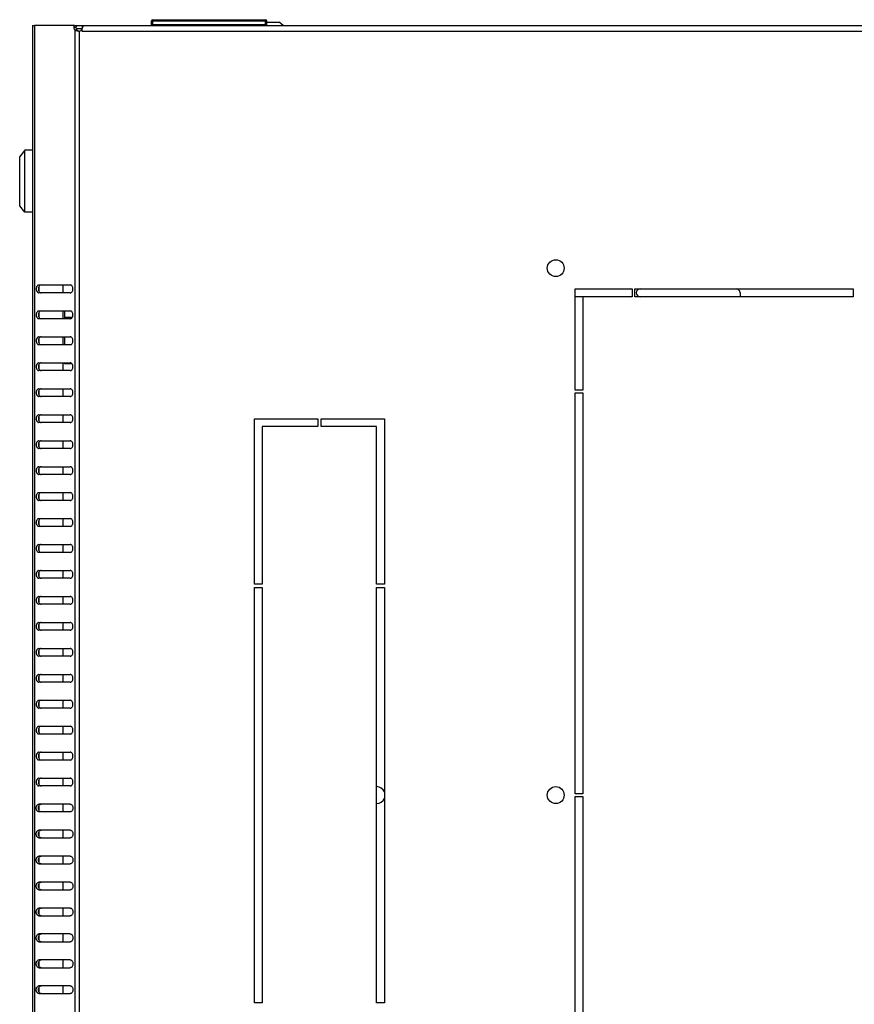
# Model space of a CAD drawing. Units: millimetres. Extents: x -471 to 535, y 56 to 437.
# Drawn here: x -349 to -317, y 78 to 116 of the extents above; entities that cross this region are included whole.
import ezdxf

# ---------------------------------------------------------------- set-up
doc = ezdxf.new("R2010")
doc.units = ezdxf.units.MM
doc.header["$LTSCALE"] = 32.67
doc.layers.get('0').update_dxf_attribs({"linetype": 'CONTINUOUS'})
doc.layers.add('02___PRT_ALL_AXES', color=7, linetype='CONTINUOUS')

msp = doc.modelspace()

# ---------------------------------------------------------------- linework, layer by layer
at = {"color": 3, "linetype": 'CONTINUOUS'}
for p, q in [((-348.19143, 116.1895), (-348.19143, 56.8895)), ((-348.19143, 116.1895), (-348.12114, 116.1895)), ((-346.28148, 116.1895), (-290.10139, 116.1895)), ((-346.2793, 115.9495), (-346.2793, 116.08533)), ((-347.94436, 106.1895), (-346.74228, 106.1895)), ((-346.74228, 105.8895), (-347.94436, 105.8895)), ((-347.94436, 105.1895), (-346.74228, 105.1895)), ((-346.74228, 104.8895), (-347.94436, 104.8895)), ((-347.94436, 104.1895), (-346.74228, 104.1895)), ((-346.74228, 103.8895), (-347.94436, 103.8895)), ((-347.94436, 103.1895), (-346.74228, 103.1895)), ((-346.74228, 102.8895), (-347.94436, 102.8895)), ((-347.94436, 102.1895), (-346.74228, 102.1895)), ((-346.74228, 101.8895), (-347.94436, 101.8895)), ((-347.94436, 101.1895), (-346.74228, 101.1895)), ((-346.74228, 100.8895), (-347.94436, 100.8895)), ((-347.94436, 100.1895), (-346.74228, 100.1895)), ((-346.74228, 99.8895), (-347.94436, 99.8895)), ((-347.94436, 99.1895), (-346.74228, 99.1895)), ((-346.74228, 98.8895), (-347.94436, 98.8895)), ((-347.94436, 98.1895), (-346.74228, 98.1895)), ((-346.74228, 97.8895), (-347.94436, 97.8895)), ((-347.94436, 97.1895), (-346.74228, 97.1895)), ((-346.74228, 96.8895), (-347.94436, 96.8895)), ((-347.94436, 96.1895), (-346.74228, 96.1895)), ((-346.74228, 95.8895), (-347.94436, 95.8895)), ((-347.94436, 95.1895), (-346.74228, 95.1895)), ((-346.74228, 94.8895), (-347.94436, 94.8895)), ((-347.94436, 94.1895), (-346.74228, 94.1895)), ((-346.74228, 93.8895), (-347.94436, 93.8895)), ((-347.94436, 93.1895), (-346.74228, 93.1895)), ((-346.74228, 92.8895), (-347.94436, 92.8895)), ((-347.94436, 92.1895), (-346.74228, 92.1895)), ((-346.74228, 91.8895), (-347.94436, 91.8895)), ((-347.94436, 91.1895), (-346.74228, 91.1895)), ((-346.74228, 90.8895), (-347.94436, 90.8895)), ((-347.94436, 90.1895), (-346.74228, 90.1895)), ((-346.74228, 89.8895), (-347.94436, 89.8895)), ((-347.94436, 89.1895), (-346.74228, 89.1895)), ((-346.74228, 88.8895), (-347.94436, 88.8895)), ((-347.94436, 88.1895), (-346.74228, 88.1895)), ((-346.74228, 87.8895), (-347.94436, 87.8895)), ((-347.94436, 87.1895), (-346.74228, 87.1895)), ((-346.74228, 86.8895), (-347.94436, 86.8895)), ((-346.74228, 86.1895), (-347.94436, 86.1895)), ((-346.74228, 85.8895), (-347.94436, 85.8895)), ((-346.74228, 85.1895), (-347.94436, 85.1895)), ((-347.94436, 84.8895), (-346.74228, 84.8895)), ((-346.74228, 84.1895), (-347.94436, 84.1895)), ((-347.94436, 83.8895), (-346.74228, 83.8895)), ((-346.74228, 83.1895), (-347.94436, 83.1895)), ((-347.94436, 82.8895), (-346.74228, 82.8895)), ((-346.74228, 82.1895), (-347.94436, 82.1895)), ((-347.94436, 81.8895), (-346.74228, 81.8895)), ((-346.74228, 81.1895), (-347.94436, 81.1895)), ((-347.94436, 80.8895), (-346.74228, 80.8895)), ((-346.74228, 80.1895), (-347.94436, 80.1895)), ((-347.94436, 79.8895), (-346.74228, 79.8895)), ((-346.74228, 79.1895), (-347.94436, 79.1895)), ((-347.94436, 78.8895), (-346.74228, 78.8895))]:
    msp.add_line(p, q, dxfattribs=at)
at = {"color": 9, "linetype": 'CONTINUOUS'}
for p, q in [((-348.12114, 116.1895), (-348.12114, 56.8895)), ((-343.60643, 116.3595), (-339.16643, 116.3595)), ((-343.55643, 116.2095), (-343.55643, 116.4095)), ((-339.21643, 116.2095), (-339.21643, 116.4095)), ((-346.56173, 116.01435), (-346.56173, 57.06466)), ((-346.39202, 115.9705), (-346.39202, 57.10851)), ((-290.10356, 115.9495), (-346.2793, 115.9495)), ((-347.95143, 106.11337), (-347.95143, 105.96564)), ((-347.95143, 105.11337), (-347.95143, 104.96564)), ((-346.96643, 104.95101), (-346.65703, 104.95101)), ((-347.95143, 104.11337), (-347.95143, 103.96564)), ((-347.95143, 103.11337), (-347.95143, 102.96564)), ((-346.67302, 103.15252), (-346.96643, 103.15252)), ((-347.95143, 102.11337), (-347.95143, 101.96564)), ((-347.95143, 101.11337), (-347.95143, 100.96564)), ((-347.95143, 100.11337), (-347.95143, 99.96564)), ((-347.95143, 99.11337), (-347.95143, 98.96564)), ((-347.95143, 98.11337), (-347.95143, 97.96564)), ((-347.95143, 97.11337), (-347.95143, 96.96564)), ((-347.95143, 96.11337), (-347.95143, 95.96564)), ((-347.95143, 95.11337), (-347.95143, 94.96564)), ((-347.95143, 94.11337), (-347.95143, 93.96564)), ((-347.95143, 93.11337), (-347.95143, 92.96564)), ((-347.95143, 92.11337), (-347.95143, 91.96564)), ((-347.95143, 91.11337), (-347.95143, 90.96564)), ((-347.95143, 90.11337), (-347.95143, 89.96564)), ((-347.95143, 89.11337), (-347.95143, 88.96564)), ((-347.95143, 88.11337), (-347.95143, 87.96564)), ((-347.95143, 87.11337), (-347.95143, 86.96564)), ((-347.95143, 86.11337), (-347.95143, 85.96564)), ((-347.95143, 85.11337), (-347.95143, 84.96564)), ((-347.95143, 84.11337), (-347.95143, 83.96564)), ((-347.95143, 83.11337), (-347.95143, 82.96564)), ((-347.95143, 82.11337), (-347.95143, 81.96564)), ((-347.95143, 81.11337), (-347.95143, 80.96564)), ((-347.95143, 80.11337), (-347.95143, 79.96564)), ((-347.95143, 79.11337), (-347.95143, 78.96564))]:
    msp.add_line(p, q, dxfattribs=at)
at = {"color": 7, "linetype": 'CONTINUOUS'}
for p, q in [((-346.28148, 116.1895), (-346.28148, 116.0695)), ((-346.2793, 116.0695), (-346.28148, 116.0695)), ((-343.60643, 116.2095), (-343.60643, 116.3595)), ((-339.16643, 116.2095), (-343.60643, 116.2095)), ((-343.55643, 116.4095), (-339.21643, 116.4095)), ((-343.16643, 116.2095), (-343.16643, 116.1895)), ((-339.46643, 116.1895), (-339.46643, 116.2095)), ((-339.16643, 116.2095), (-339.16643, 116.3595)), ((-339.16643, 116.3145), (-338.69143, 116.3145)), ((-338.53518, 116.1895), (-338.69143, 116.3145)), ((-346.56173, 116.01435), (-346.47687, 116.01435)), ((-348.48643, 111.3895), (-348.68643, 111.1395)), ((-348.68643, 109.2395), (-348.68643, 111.1395)), ((-348.48643, 108.9895), (-348.48643, 111.3895)), ((-348.19143, 111.3895), (-348.48643, 111.3895)), ((-348.48643, 108.9895), (-348.68643, 109.2395)), ((-348.19143, 108.9895), (-348.48643, 108.9895)), ((-347.02143, 106.1895), (-347.02143, 105.8895)), ((-347.02143, 105.1895), (-347.02143, 104.8895)), ((-346.96643, 105.1895), (-346.96643, 104.8895)), ((-347.02143, 104.1895), (-347.02143, 103.8895)), ((-346.96643, 104.1895), (-346.96643, 103.8895)), ((-347.02143, 103.1895), (-347.02143, 102.8895)), ((-346.96643, 103.1895), (-346.96643, 103.15252)), ((-347.02143, 102.1895), (-347.02143, 101.8895)), ((-347.02143, 101.1895), (-347.02143, 100.8895)), ((-347.02143, 100.1895), (-347.02143, 99.8895)), ((-347.02143, 99.1895), (-347.02143, 98.8895)), ((-347.02143, 98.1895), (-347.02143, 97.8895)), ((-347.02143, 97.1895), (-347.02143, 96.8895)), ((-347.02143, 96.1895), (-347.02143, 95.8895)), ((-347.02143, 95.1895), (-347.02143, 94.8895)), ((-347.02143, 94.1895), (-347.02143, 93.8895)), ((-347.02143, 93.1895), (-347.02143, 92.8895)), ((-347.02143, 92.1895), (-347.02143, 91.8895)), ((-347.02143, 91.1895), (-347.02143, 90.8895)), ((-347.02143, 90.1895), (-347.02143, 89.8895)), ((-347.02143, 89.1895), (-347.02143, 88.8895)), ((-347.02143, 88.1895), (-347.02143, 87.8895)), ((-347.02143, 87.1895), (-347.02143, 86.8895)), ((-347.02143, 86.1895), (-347.02143, 85.8895)), ((-347.02143, 85.1895), (-347.02143, 84.8895)), ((-347.02143, 84.1895), (-347.02143, 83.8895)), ((-347.02143, 83.1895), (-347.02143, 82.8895)), ((-347.02143, 82.1895), (-347.02143, 81.8895)), ((-347.02143, 81.1895), (-347.02143, 80.8895)), ((-347.02143, 80.1895), (-347.02143, 79.8895)), ((-347.02143, 79.1895), (-347.02143, 78.8895))]:
    msp.add_line(p, q, dxfattribs=at)
for centre, radius, start, end in [((-346.28144, 115.99869), 0.07081, 88.148047, 90.030922), ((-343.55643, 116.3595), 0.05, 90, 180), ((-339.21643, 116.3595), 0.05, 0, 90)]:
    msp.add_arc(centre, radius, start, end, dxfattribs=at)
at = {"color": 3, "linetype": 'CONTINUOUS'}
for centre, radius, start, end in [((-346.41819, 116.31292), 0.34341, 270.038381, 271.524662), ((-346.41816, 116.31269), 0.34318, 271.521688, 274.368453)]:
    msp.add_arc(centre, radius, start, end, dxfattribs=at)
for points, knots in [([(-346.28148, 116.1895), (-346.27541, 116.1895), (-346.26029, 116.18383), (-346.2593, 116.16807), (-346.2593, 116.16056)], [0, 0, 0, 0, 0.446955, 1, 1, 1, 1]), ([(-346.2593, 116.16056), (-346.2593, 116.15545), (-346.2618, 116.12943), (-346.27054, 116.10435), (-346.2793, 116.08533)], [0, 0, 0, 0, 0.19610228, 1, 1, 1, 1]), ([(-346.41795, 115.96951), (-346.4319, 115.9695), (-346.48213, 115.97241), (-346.53502, 115.98903), (-346.56173, 116.01435)], [0, 0, 0, 0, 0.27478861, 1, 1, 1, 1]), ([(-347.94436, 106.1895), (-347.95842, 106.1895), (-347.98861, 106.18037), (-348.02318, 106.14543), (-348.04538, 106.09629), (-348.05305, 106.0395), (-348.04538, 105.98271), (-348.02318, 105.93358), (-347.98861, 105.89863), (-347.95842, 105.8895), (-347.94436, 105.8895)], [0, 0, 0, 0, 0.10473296, 0.2223279, 0.35601502, 0.5, 0.64398498, 0.7776721, 0.89526704, 1, 1, 1, 1]), ([(-346.74228, 105.8895), (-346.72822, 105.8895), (-346.69804, 105.89863), (-346.66346, 105.93358), (-346.64127, 105.98271), (-346.63359, 106.0395), (-346.64127, 106.09629), (-346.66346, 106.14543), (-346.69804, 106.18037), (-346.72822, 106.1895), (-346.74228, 106.1895)], [0, 0, 0, 0, 0.10473296, 0.2223279, 0.35601502, 0.5, 0.64398498, 0.7776721, 0.89526704, 1, 1, 1, 1]), ([(-347.94436, 105.1895), (-347.95842, 105.1895), (-347.98861, 105.18037), (-348.02318, 105.14543), (-348.04538, 105.09629), (-348.05305, 105.0395), (-348.04538, 104.98271), (-348.02318, 104.93358), (-347.98861, 104.89863), (-347.95842, 104.8895), (-347.94436, 104.8895)], [0, 0, 0, 0, 0.10473296, 0.2223279, 0.35601502, 0.5, 0.64398498, 0.7776721, 0.89526704, 1, 1, 1, 1]), ([(-346.74228, 104.8895), (-346.72822, 104.8895), (-346.69804, 104.89863), (-346.66346, 104.93358), (-346.64127, 104.98271), (-346.63359, 105.0395), (-346.64127, 105.09629), (-346.66346, 105.14543), (-346.69804, 105.18037), (-346.72822, 105.1895), (-346.74228, 105.1895)], [0, 0, 0, 0, 0.10473296, 0.2223279, 0.35601502, 0.5, 0.64398498, 0.7776721, 0.89526704, 1, 1, 1, 1]), ([(-347.94436, 104.1895), (-347.95842, 104.1895), (-347.98861, 104.18037), (-348.02318, 104.14543), (-348.04538, 104.09629), (-348.05305, 104.0395), (-348.04538, 103.98271), (-348.02318, 103.93358), (-347.98861, 103.89863), (-347.95842, 103.8895), (-347.94436, 103.8895)], [0, 0, 0, 0, 0.10473296, 0.2223279, 0.35601502, 0.5, 0.64398498, 0.7776721, 0.89526704, 1, 1, 1, 1]), ([(-346.74228, 103.8895), (-346.72822, 103.8895), (-346.69804, 103.89863), (-346.66346, 103.93358), (-346.64127, 103.98271), (-346.63359, 104.0395), (-346.64127, 104.09629), (-346.66346, 104.14543), (-346.69804, 104.18037), (-346.72822, 104.1895), (-346.74228, 104.1895)], [0, 0, 0, 0, 0.10473296, 0.2223279, 0.35601502, 0.5, 0.64398498, 0.7776721, 0.89526704, 1, 1, 1, 1]), ([(-347.94436, 103.1895), (-347.95842, 103.1895), (-347.98861, 103.18037), (-348.02318, 103.14543), (-348.04538, 103.09629), (-348.05305, 103.0395), (-348.04538, 102.98271), (-348.02318, 102.93358), (-347.98861, 102.89863), (-347.95842, 102.8895), (-347.94436, 102.8895)], [0, 0, 0, 0, 0.10473296, 0.2223279, 0.35601502, 0.5, 0.64398498, 0.7776721, 0.89526704, 1, 1, 1, 1]), ([(-346.74228, 102.8895), (-346.72822, 102.8895), (-346.69804, 102.89863), (-346.66346, 102.93358), (-346.64127, 102.98271), (-346.63359, 103.0395), (-346.64127, 103.09629), (-346.66346, 103.14543), (-346.69804, 103.18037), (-346.72822, 103.1895), (-346.74228, 103.1895)], [0, 0, 0, 0, 0.10473296, 0.2223279, 0.35601502, 0.5, 0.64398498, 0.7776721, 0.89526704, 1, 1, 1, 1]), ([(-347.94436, 102.1895), (-347.95842, 102.1895), (-347.98861, 102.18037), (-348.02318, 102.14543), (-348.04538, 102.09629), (-348.05305, 102.0395), (-348.04538, 101.98271), (-348.02318, 101.93358), (-347.98861, 101.89863), (-347.95842, 101.8895), (-347.94436, 101.8895)], [0, 0, 0, 0, 0.10473296, 0.2223279, 0.35601502, 0.5, 0.64398498, 0.7776721, 0.89526704, 1, 1, 1, 1]), ([(-346.74228, 101.8895), (-346.72822, 101.8895), (-346.69804, 101.89863), (-346.66346, 101.93358), (-346.64127, 101.98271), (-346.63359, 102.0395), (-346.64127, 102.09629), (-346.66346, 102.14543), (-346.69804, 102.18037), (-346.72822, 102.1895), (-346.74228, 102.1895)], [0, 0, 0, 0, 0.10473296, 0.2223279, 0.35601502, 0.5, 0.64398498, 0.7776721, 0.89526704, 1, 1, 1, 1]), ([(-347.94436, 101.1895), (-347.95842, 101.1895), (-347.98861, 101.18037), (-348.02318, 101.14543), (-348.04538, 101.09629), (-348.05305, 101.0395), (-348.04538, 100.98271), (-348.02318, 100.93358), (-347.98861, 100.89863), (-347.95842, 100.8895), (-347.94436, 100.8895)], [0, 0, 0, 0, 0.10473296, 0.2223279, 0.35601502, 0.5, 0.64398498, 0.7776721, 0.89526704, 1, 1, 1, 1]), ([(-346.74228, 100.8895), (-346.72822, 100.8895), (-346.69804, 100.89863), (-346.66346, 100.93358), (-346.64127, 100.98271), (-346.63359, 101.0395), (-346.64127, 101.09629), (-346.66346, 101.14543), (-346.69804, 101.18037), (-346.72822, 101.1895), (-346.74228, 101.1895)], [0, 0, 0, 0, 0.10473296, 0.2223279, 0.35601502, 0.5, 0.64398498, 0.7776721, 0.89526704, 1, 1, 1, 1]), ([(-347.94436, 100.1895), (-347.95842, 100.1895), (-347.98861, 100.18037), (-348.02318, 100.14543), (-348.04538, 100.09629), (-348.05305, 100.0395), (-348.04538, 99.98271), (-348.02318, 99.93358), (-347.98861, 99.89863), (-347.95842, 99.8895), (-347.94436, 99.8895)], [0, 0, 0, 0, 0.10473296, 0.2223279, 0.35601502, 0.5, 0.64398498, 0.7776721, 0.89526704, 1, 1, 1, 1]), ([(-346.74228, 99.8895), (-346.72822, 99.8895), (-346.69804, 99.89863), (-346.66346, 99.93358), (-346.64127, 99.98271), (-346.63359, 100.0395), (-346.64127, 100.09629), (-346.66346, 100.14543), (-346.69804, 100.18037), (-346.72822, 100.1895), (-346.74228, 100.1895)], [0, 0, 0, 0, 0.10473296, 0.2223279, 0.35601502, 0.5, 0.64398498, 0.7776721, 0.89526704, 1, 1, 1, 1]), ([(-347.94436, 99.1895), (-347.95842, 99.1895), (-347.98861, 99.18037), (-348.02318, 99.14543), (-348.04538, 99.09629), (-348.05305, 99.0395), (-348.04538, 98.98271), (-348.02318, 98.93358), (-347.98861, 98.89863), (-347.95842, 98.8895), (-347.94436, 98.8895)], [0, 0, 0, 0, 0.10473296, 0.2223279, 0.35601502, 0.5, 0.64398498, 0.7776721, 0.89526704, 1, 1, 1, 1]), ([(-346.74228, 98.8895), (-346.72822, 98.8895), (-346.69804, 98.89863), (-346.66346, 98.93358), (-346.64127, 98.98271), (-346.63359, 99.0395), (-346.64127, 99.09629), (-346.66346, 99.14543), (-346.69804, 99.18037), (-346.72822, 99.1895), (-346.74228, 99.1895)], [0, 0, 0, 0, 0.10473296, 0.2223279, 0.35601502, 0.5, 0.64398498, 0.7776721, 0.89526704, 1, 1, 1, 1]), ([(-347.94436, 98.1895), (-347.95842, 98.1895), (-347.98861, 98.18037), (-348.02318, 98.14543), (-348.04538, 98.09629), (-348.05305, 98.0395), (-348.04538, 97.98271), (-348.02318, 97.93358), (-347.98861, 97.89863), (-347.95842, 97.8895), (-347.94436, 97.8895)], [0, 0, 0, 0, 0.10473296, 0.2223279, 0.35601502, 0.5, 0.64398498, 0.7776721, 0.89526704, 1, 1, 1, 1]), ([(-346.74228, 97.8895), (-346.72822, 97.8895), (-346.69804, 97.89863), (-346.66346, 97.93358), (-346.64127, 97.98271), (-346.63359, 98.0395), (-346.64127, 98.09629), (-346.66346, 98.14543), (-346.69804, 98.18037), (-346.72822, 98.1895), (-346.74228, 98.1895)], [0, 0, 0, 0, 0.10473296, 0.2223279, 0.35601502, 0.5, 0.64398498, 0.7776721, 0.89526704, 1, 1, 1, 1]), ([(-347.94436, 97.1895), (-347.95842, 97.1895), (-347.98861, 97.18037), (-348.02318, 97.14543), (-348.04538, 97.09629), (-348.05305, 97.0395), (-348.04538, 96.98271), (-348.02318, 96.93358), (-347.98861, 96.89863), (-347.95842, 96.8895), (-347.94436, 96.8895)], [0, 0, 0, 0, 0.10473296, 0.2223279, 0.35601502, 0.5, 0.64398498, 0.7776721, 0.89526704, 1, 1, 1, 1]), ([(-346.74228, 96.8895), (-346.72822, 96.8895), (-346.69804, 96.89863), (-346.66346, 96.93358), (-346.64127, 96.98271), (-346.63359, 97.0395), (-346.64127, 97.09629), (-346.66346, 97.14543), (-346.69804, 97.18037), (-346.72822, 97.1895), (-346.74228, 97.1895)], [0, 0, 0, 0, 0.10473296, 0.2223279, 0.35601502, 0.5, 0.64398498, 0.7776721, 0.89526704, 1, 1, 1, 1]), ([(-347.94436, 96.1895), (-347.95842, 96.1895), (-347.98861, 96.18037), (-348.02318, 96.14543), (-348.04538, 96.09629), (-348.05305, 96.0395), (-348.04538, 95.98271), (-348.02318, 95.93358), (-347.98861, 95.89863), (-347.95842, 95.8895), (-347.94436, 95.8895)], [0, 0, 0, 0, 0.10473296, 0.2223279, 0.35601502, 0.5, 0.64398498, 0.7776721, 0.89526704, 1, 1, 1, 1]), ([(-346.74228, 95.8895), (-346.72822, 95.8895), (-346.69804, 95.89863), (-346.66346, 95.93358), (-346.64127, 95.98271), (-346.63359, 96.0395), (-346.64127, 96.09629), (-346.66346, 96.14543), (-346.69804, 96.18037), (-346.72822, 96.1895), (-346.74228, 96.1895)], [0, 0, 0, 0, 0.10473296, 0.2223279, 0.35601502, 0.5, 0.64398498, 0.7776721, 0.89526704, 1, 1, 1, 1]), ([(-347.94436, 95.1895), (-347.95842, 95.1895), (-347.98861, 95.18037), (-348.02318, 95.14543), (-348.04538, 95.09629), (-348.05305, 95.0395), (-348.04538, 94.98271), (-348.02318, 94.93358), (-347.98861, 94.89863), (-347.95842, 94.8895), (-347.94436, 94.8895)], [0, 0, 0, 0, 0.10473296, 0.2223279, 0.35601502, 0.5, 0.64398498, 0.7776721, 0.89526704, 1, 1, 1, 1]), ([(-346.74228, 94.8895), (-346.72822, 94.8895), (-346.69804, 94.89863), (-346.66346, 94.93358), (-346.64127, 94.98271), (-346.63359, 95.0395), (-346.64127, 95.09629), (-346.66346, 95.14543), (-346.69804, 95.18037), (-346.72822, 95.1895), (-346.74228, 95.1895)], [0, 0, 0, 0, 0.10473296, 0.2223279, 0.35601502, 0.5, 0.64398498, 0.7776721, 0.89526704, 1, 1, 1, 1]), ([(-347.94436, 94.1895), (-347.95842, 94.1895), (-347.98861, 94.18037), (-348.02318, 94.14543), (-348.04538, 94.09629), (-348.05305, 94.0395), (-348.04538, 93.98271), (-348.02318, 93.93358), (-347.98861, 93.89863), (-347.95842, 93.8895), (-347.94436, 93.8895)], [0, 0, 0, 0, 0.10473296, 0.2223279, 0.35601502, 0.5, 0.64398498, 0.7776721, 0.89526704, 1, 1, 1, 1]), ([(-346.74228, 93.8895), (-346.72822, 93.8895), (-346.69804, 93.89863), (-346.66346, 93.93358), (-346.64127, 93.98271), (-346.63359, 94.0395), (-346.64127, 94.09629), (-346.66346, 94.14543), (-346.69804, 94.18037), (-346.72822, 94.1895), (-346.74228, 94.1895)], [0, 0, 0, 0, 0.10473296, 0.2223279, 0.35601502, 0.5, 0.64398498, 0.7776721, 0.89526704, 1, 1, 1, 1]), ([(-347.94436, 93.1895), (-347.95842, 93.1895), (-347.98861, 93.18037), (-348.02318, 93.14543), (-348.04538, 93.09629), (-348.05305, 93.0395), (-348.04538, 92.98271), (-348.02318, 92.93358), (-347.98861, 92.89863), (-347.95842, 92.8895), (-347.94436, 92.8895)], [0, 0, 0, 0, 0.10473296, 0.2223279, 0.35601502, 0.5, 0.64398498, 0.7776721, 0.89526704, 1, 1, 1, 1]), ([(-346.74228, 92.8895), (-346.72822, 92.8895), (-346.69804, 92.89863), (-346.66346, 92.93358), (-346.64127, 92.98271), (-346.63359, 93.0395), (-346.64127, 93.09629), (-346.66346, 93.14543), (-346.69804, 93.18037), (-346.72822, 93.1895), (-346.74228, 93.1895)], [0, 0, 0, 0, 0.10473296, 0.2223279, 0.35601502, 0.5, 0.64398498, 0.7776721, 0.89526704, 1, 1, 1, 1]), ([(-347.94436, 92.1895), (-347.95842, 92.1895), (-347.98861, 92.18037), (-348.02318, 92.14543), (-348.04538, 92.09629), (-348.05305, 92.0395), (-348.04538, 91.98271), (-348.02318, 91.93358), (-347.98861, 91.89863), (-347.95842, 91.8895), (-347.94436, 91.8895)], [0, 0, 0, 0, 0.10473296, 0.2223279, 0.35601502, 0.5, 0.64398498, 0.7776721, 0.89526704, 1, 1, 1, 1]), ([(-346.74228, 91.8895), (-346.72822, 91.8895), (-346.69804, 91.89863), (-346.66346, 91.93358), (-346.64127, 91.98271), (-346.63359, 92.0395), (-346.64127, 92.09629), (-346.66346, 92.14543), (-346.69804, 92.18037), (-346.72822, 92.1895), (-346.74228, 92.1895)], [0, 0, 0, 0, 0.10473296, 0.2223279, 0.35601502, 0.5, 0.64398498, 0.7776721, 0.89526704, 1, 1, 1, 1]), ([(-347.94436, 91.1895), (-347.95842, 91.1895), (-347.98861, 91.18037), (-348.02318, 91.14543), (-348.04538, 91.09629), (-348.05305, 91.0395), (-348.04538, 90.98271), (-348.02318, 90.93358), (-347.98861, 90.89863), (-347.95842, 90.8895), (-347.94436, 90.8895)], [0, 0, 0, 0, 0.10473296, 0.2223279, 0.35601502, 0.5, 0.64398498, 0.7776721, 0.89526704, 1, 1, 1, 1]), ([(-346.74228, 90.8895), (-346.72822, 90.8895), (-346.69804, 90.89863), (-346.66346, 90.93358), (-346.64127, 90.98271), (-346.63359, 91.0395), (-346.64127, 91.09629), (-346.66346, 91.14543), (-346.69804, 91.18037), (-346.72822, 91.1895), (-346.74228, 91.1895)], [0, 0, 0, 0, 0.10473296, 0.2223279, 0.35601502, 0.5, 0.64398498, 0.7776721, 0.89526704, 1, 1, 1, 1]), ([(-347.94436, 90.1895), (-347.95842, 90.1895), (-347.98861, 90.18037), (-348.02318, 90.14543), (-348.04538, 90.09629), (-348.05305, 90.0395), (-348.04538, 89.98271), (-348.02318, 89.93358), (-347.98861, 89.89863), (-347.95842, 89.8895), (-347.94436, 89.8895)], [0, 0, 0, 0, 0.10473296, 0.2223279, 0.35601502, 0.5, 0.64398498, 0.7776721, 0.89526704, 1, 1, 1, 1]), ([(-346.74228, 89.8895), (-346.72822, 89.8895), (-346.69804, 89.89863), (-346.66346, 89.93358), (-346.64127, 89.98271), (-346.63359, 90.0395), (-346.64127, 90.09629), (-346.66346, 90.14543), (-346.69804, 90.18037), (-346.72822, 90.1895), (-346.74228, 90.1895)], [0, 0, 0, 0, 0.10473296, 0.2223279, 0.35601502, 0.5, 0.64398498, 0.7776721, 0.89526704, 1, 1, 1, 1]), ([(-347.94436, 89.1895), (-347.95842, 89.1895), (-347.98861, 89.18037), (-348.02318, 89.14543), (-348.04538, 89.09629), (-348.05305, 89.0395), (-348.04538, 88.98271), (-348.02318, 88.93358), (-347.98861, 88.89863), (-347.95842, 88.8895), (-347.94436, 88.8895)], [0, 0, 0, 0, 0.10473296, 0.2223279, 0.35601502, 0.5, 0.64398498, 0.7776721, 0.89526704, 1, 1, 1, 1]), ([(-346.74228, 88.8895), (-346.72822, 88.8895), (-346.69804, 88.89863), (-346.66346, 88.93358), (-346.64127, 88.98271), (-346.63359, 89.0395), (-346.64127, 89.09629), (-346.66346, 89.14543), (-346.69804, 89.18037), (-346.72822, 89.1895), (-346.74228, 89.1895)], [0, 0, 0, 0, 0.10473296, 0.2223279, 0.35601502, 0.5, 0.64398498, 0.7776721, 0.89526704, 1, 1, 1, 1]), ([(-347.94436, 88.1895), (-347.95842, 88.1895), (-347.98861, 88.18037), (-348.02318, 88.14543), (-348.04538, 88.09629), (-348.05305, 88.0395), (-348.04538, 87.98271), (-348.02318, 87.93358), (-347.98861, 87.89863), (-347.95842, 87.8895), (-347.94436, 87.8895)], [0, 0, 0, 0, 0.10473296, 0.2223279, 0.35601502, 0.5, 0.64398498, 0.7776721, 0.89526704, 1, 1, 1, 1]), ([(-346.74228, 87.8895), (-346.72822, 87.8895), (-346.69804, 87.89863), (-346.66346, 87.93358), (-346.64127, 87.98271), (-346.63359, 88.0395), (-346.64127, 88.09629), (-346.66346, 88.14543), (-346.69804, 88.18037), (-346.72822, 88.1895), (-346.74228, 88.1895)], [0, 0, 0, 0, 0.10473296, 0.2223279, 0.35601502, 0.5, 0.64398498, 0.7776721, 0.89526704, 1, 1, 1, 1]), ([(-347.94436, 87.1895), (-347.95842, 87.1895), (-347.98861, 87.18037), (-348.02318, 87.14543), (-348.04538, 87.09629), (-348.05305, 87.0395), (-348.04538, 86.98271), (-348.02318, 86.93358), (-347.98861, 86.89863), (-347.95842, 86.8895), (-347.94436, 86.8895)], [0, 0, 0, 0, 0.10473296, 0.2223279, 0.35601502, 0.5, 0.64398498, 0.7776721, 0.89526704, 1, 1, 1, 1]), ([(-346.74228, 86.8895), (-346.72822, 86.8895), (-346.69804, 86.89863), (-346.66346, 86.93358), (-346.64127, 86.98271), (-346.63359, 87.0395), (-346.64127, 87.09629), (-346.66346, 87.14543), (-346.69804, 87.18037), (-346.72822, 87.1895), (-346.74228, 87.1895)], [0, 0, 0, 0, 0.10473296, 0.2223279, 0.35601502, 0.5, 0.64398498, 0.7776721, 0.89526704, 1, 1, 1, 1]), ([(-347.94436, 85.8895), (-347.95842, 85.8895), (-347.98861, 85.89863), (-348.02318, 85.93358), (-348.04538, 85.98271), (-348.05305, 86.0395), (-348.04538, 86.09629), (-348.02318, 86.14543), (-347.98861, 86.18037), (-347.95842, 86.1895), (-347.94436, 86.1895)], [0, 0, 0, 0, 0.10473296, 0.2223279, 0.35601502, 0.5, 0.64398498, 0.7776721, 0.89526704, 1, 1, 1, 1]), ([(-346.74228, 86.1895), (-346.72822, 86.1895), (-346.69804, 86.18037), (-346.66346, 86.14543), (-346.64127, 86.09629), (-346.63359, 86.0395), (-346.64127, 85.98271), (-346.66346, 85.93358), (-346.69804, 85.89863), (-346.72822, 85.8895), (-346.74228, 85.8895)], [0, 0, 0, 0, 0.10473296, 0.2223279, 0.35601502, 0.5, 0.64398498, 0.7776721, 0.89526704, 1, 1, 1, 1]), ([(-347.94436, 84.8895), (-347.95842, 84.8895), (-347.98861, 84.89863), (-348.02318, 84.93358), (-348.04538, 84.98271), (-348.05305, 85.0395), (-348.04538, 85.09629), (-348.02318, 85.14543), (-347.98861, 85.18037), (-347.95842, 85.1895), (-347.94436, 85.1895)], [0, 0, 0, 0, 0.10473296, 0.2223279, 0.35601502, 0.5, 0.64398498, 0.7776721, 0.89526704, 1, 1, 1, 1]), ([(-346.74228, 85.1895), (-346.72822, 85.1895), (-346.69804, 85.18037), (-346.66346, 85.14543), (-346.64127, 85.09629), (-346.63359, 85.0395), (-346.64127, 84.98271), (-346.66346, 84.93358), (-346.69804, 84.89863), (-346.72822, 84.8895), (-346.74228, 84.8895)], [0, 0, 0, 0, 0.10473296, 0.2223279, 0.35601502, 0.5, 0.64398498, 0.7776721, 0.89526704, 1, 1, 1, 1]), ([(-347.94436, 83.8895), (-347.95842, 83.8895), (-347.98861, 83.89863), (-348.02318, 83.93358), (-348.04538, 83.98271), (-348.05305, 84.0395), (-348.04538, 84.09629), (-348.02318, 84.14543), (-347.98861, 84.18037), (-347.95842, 84.1895), (-347.94436, 84.1895)], [0, 0, 0, 0, 0.10473296, 0.2223279, 0.35601502, 0.5, 0.64398498, 0.7776721, 0.89526704, 1, 1, 1, 1]), ([(-346.74228, 84.1895), (-346.72822, 84.1895), (-346.69804, 84.18037), (-346.66346, 84.14543), (-346.64127, 84.09629), (-346.63359, 84.0395), (-346.64127, 83.98271), (-346.66346, 83.93358), (-346.69804, 83.89863), (-346.72822, 83.8895), (-346.74228, 83.8895)], [0, 0, 0, 0, 0.10473296, 0.2223279, 0.35601502, 0.5, 0.64398498, 0.7776721, 0.89526704, 1, 1, 1, 1]), ([(-347.94436, 82.8895), (-347.95842, 82.8895), (-347.98861, 82.89863), (-348.02318, 82.93358), (-348.04538, 82.98271), (-348.05305, 83.0395), (-348.04538, 83.09629), (-348.02318, 83.14543), (-347.98861, 83.18037), (-347.95842, 83.1895), (-347.94436, 83.1895)], [0, 0, 0, 0, 0.10473296, 0.2223279, 0.35601502, 0.5, 0.64398498, 0.7776721, 0.89526704, 1, 1, 1, 1]), ([(-346.74228, 83.1895), (-346.72822, 83.1895), (-346.69804, 83.18037), (-346.66346, 83.14543), (-346.64127, 83.09629), (-346.63359, 83.0395), (-346.64127, 82.98271), (-346.66346, 82.93358), (-346.69804, 82.89863), (-346.72822, 82.8895), (-346.74228, 82.8895)], [0, 0, 0, 0, 0.10473296, 0.2223279, 0.35601502, 0.5, 0.64398498, 0.7776721, 0.89526704, 1, 1, 1, 1]), ([(-347.94436, 81.8895), (-347.95842, 81.8895), (-347.98861, 81.89863), (-348.02318, 81.93358), (-348.04538, 81.98271), (-348.05305, 82.0395), (-348.04538, 82.09629), (-348.02318, 82.14543), (-347.98861, 82.18037), (-347.95842, 82.1895), (-347.94436, 82.1895)], [0, 0, 0, 0, 0.10473296, 0.2223279, 0.35601502, 0.5, 0.64398498, 0.7776721, 0.89526704, 1, 1, 1, 1]), ([(-346.74228, 82.1895), (-346.72822, 82.1895), (-346.69804, 82.18037), (-346.66346, 82.14543), (-346.64127, 82.09629), (-346.63359, 82.0395), (-346.64127, 81.98271), (-346.66346, 81.93358), (-346.69804, 81.89863), (-346.72822, 81.8895), (-346.74228, 81.8895)], [0, 0, 0, 0, 0.10473296, 0.2223279, 0.35601502, 0.5, 0.64398498, 0.7776721, 0.89526704, 1, 1, 1, 1]), ([(-347.94436, 80.8895), (-347.95842, 80.8895), (-347.98861, 80.89863), (-348.02318, 80.93358), (-348.04538, 80.98271), (-348.05305, 81.0395), (-348.04538, 81.09629), (-348.02318, 81.14543), (-347.98861, 81.18037), (-347.95842, 81.1895), (-347.94436, 81.1895)], [0, 0, 0, 0, 0.10473296, 0.2223279, 0.35601502, 0.5, 0.64398498, 0.7776721, 0.89526704, 1, 1, 1, 1]), ([(-346.74228, 81.1895), (-346.72822, 81.1895), (-346.69804, 81.18037), (-346.66346, 81.14543), (-346.64127, 81.09629), (-346.63359, 81.0395), (-346.64127, 80.98271), (-346.66346, 80.93358), (-346.69804, 80.89863), (-346.72822, 80.8895), (-346.74228, 80.8895)], [0, 0, 0, 0, 0.10473296, 0.2223279, 0.35601502, 0.5, 0.64398498, 0.7776721, 0.89526704, 1, 1, 1, 1]), ([(-347.94436, 79.8895), (-347.95842, 79.8895), (-347.98861, 79.89863), (-348.02318, 79.93358), (-348.04538, 79.98271), (-348.05305, 80.0395), (-348.04538, 80.09629), (-348.02318, 80.14543), (-347.98861, 80.18037), (-347.95842, 80.1895), (-347.94436, 80.1895)], [0, 0, 0, 0, 0.10473296, 0.2223279, 0.35601502, 0.5, 0.64398498, 0.7776721, 0.89526704, 1, 1, 1, 1]), ([(-346.74228, 80.1895), (-346.72822, 80.1895), (-346.69804, 80.18037), (-346.66346, 80.14543), (-346.64127, 80.09629), (-346.63359, 80.0395), (-346.64127, 79.98271), (-346.66346, 79.93358), (-346.69804, 79.89863), (-346.72822, 79.8895), (-346.74228, 79.8895)], [0, 0, 0, 0, 0.10473296, 0.2223279, 0.35601502, 0.5, 0.64398498, 0.7776721, 0.89526704, 1, 1, 1, 1]), ([(-347.94436, 78.8895), (-347.95842, 78.8895), (-347.98861, 78.89863), (-348.02318, 78.93358), (-348.04538, 78.98271), (-348.05305, 79.0395), (-348.04538, 79.09629), (-348.02318, 79.14543), (-347.98861, 79.18037), (-347.95842, 79.1895), (-347.94436, 79.1895)], [0, 0, 0, 0, 0.10473296, 0.2223279, 0.35601502, 0.5, 0.64398498, 0.7776721, 0.89526704, 1, 1, 1, 1]), ([(-346.74228, 79.1895), (-346.72822, 79.1895), (-346.69804, 79.18037), (-346.66346, 79.14543), (-346.64127, 79.09629), (-346.63359, 79.0395), (-346.64127, 78.98271), (-346.66346, 78.93358), (-346.69804, 78.89863), (-346.72822, 78.8895), (-346.74228, 78.8895)], [0, 0, 0, 0, 0.10473296, 0.2223279, 0.35601502, 0.5, 0.64398498, 0.7776721, 0.89526704, 1, 1, 1, 1])]:
    msp.add_open_spline(points, degree=3, knots=knots, dxfattribs=at)
at = {"color": 7, "linetype": 'CONTINUOUS'}
for points, knots in [([(-346.41887, 115.97066), (-346.43139, 115.97275), (-346.45545, 115.98314), (-346.47118, 116.00355), (-346.47687, 116.01435)], [0, 0, 0, 0, 0.50988644, 1, 1, 1, 1]), ([(-347.85951, 106.1895), (-347.87356, 106.1895), (-347.90375, 106.18037), (-347.93832, 106.14543), (-347.96052, 106.09629), (-347.96819, 106.0395), (-347.96052, 105.98271), (-347.93832, 105.93358), (-347.90375, 105.89863), (-347.87356, 105.8895), (-347.85951, 105.8895)], [0, 0, 0, 0, 0.10473296, 0.2223279, 0.35601502, 0.5, 0.64398498, 0.7776721, 0.89526704, 1, 1, 1, 1]), ([(-347.85951, 105.1895), (-347.87356, 105.1895), (-347.90375, 105.18037), (-347.93832, 105.14543), (-347.96052, 105.09629), (-347.96819, 105.0395), (-347.96052, 104.98271), (-347.93832, 104.93358), (-347.90375, 104.89863), (-347.87356, 104.8895), (-347.85951, 104.8895)], [0, 0, 0, 0, 0.10473296, 0.2223279, 0.35601502, 0.5, 0.64398498, 0.7776721, 0.89526704, 1, 1, 1, 1]), ([(-347.85951, 104.1895), (-347.87356, 104.1895), (-347.90375, 104.18037), (-347.93832, 104.14543), (-347.96052, 104.09629), (-347.96819, 104.0395), (-347.96052, 103.98271), (-347.93832, 103.93358), (-347.90375, 103.89863), (-347.87356, 103.8895), (-347.85951, 103.8895)], [0, 0, 0, 0, 0.10473296, 0.2223279, 0.35601502, 0.5, 0.64398498, 0.7776721, 0.89526704, 1, 1, 1, 1]), ([(-347.85951, 103.1895), (-347.87356, 103.1895), (-347.90375, 103.18037), (-347.93832, 103.14543), (-347.96052, 103.09629), (-347.96819, 103.0395), (-347.96052, 102.98271), (-347.93832, 102.93358), (-347.90375, 102.89863), (-347.87356, 102.8895), (-347.85951, 102.8895)], [0, 0, 0, 0, 0.10473296, 0.2223279, 0.35601502, 0.5, 0.64398498, 0.7776721, 0.89526704, 1, 1, 1, 1]), ([(-347.85951, 102.1895), (-347.87356, 102.1895), (-347.90375, 102.18037), (-347.93832, 102.14543), (-347.96052, 102.09629), (-347.96819, 102.0395), (-347.96052, 101.98271), (-347.93832, 101.93358), (-347.90375, 101.89863), (-347.87356, 101.8895), (-347.85951, 101.8895)], [0, 0, 0, 0, 0.10473296, 0.2223279, 0.35601502, 0.5, 0.64398498, 0.7776721, 0.89526704, 1, 1, 1, 1]), ([(-347.85951, 101.1895), (-347.87356, 101.1895), (-347.90375, 101.18037), (-347.93832, 101.14543), (-347.96052, 101.09629), (-347.96819, 101.0395), (-347.96052, 100.98271), (-347.93832, 100.93358), (-347.90375, 100.89863), (-347.87356, 100.8895), (-347.85951, 100.8895)], [0, 0, 0, 0, 0.10473296, 0.2223279, 0.35601502, 0.5, 0.64398498, 0.7776721, 0.89526704, 1, 1, 1, 1]), ([(-347.85951, 100.1895), (-347.87356, 100.1895), (-347.90375, 100.18037), (-347.93832, 100.14543), (-347.96052, 100.09629), (-347.96819, 100.0395), (-347.96052, 99.98271), (-347.93832, 99.93358), (-347.90375, 99.89863), (-347.87356, 99.8895), (-347.85951, 99.8895)], [0, 0, 0, 0, 0.10473296, 0.2223279, 0.35601502, 0.5, 0.64398498, 0.7776721, 0.89526704, 1, 1, 1, 1]), ([(-347.85951, 99.1895), (-347.87356, 99.1895), (-347.90375, 99.18037), (-347.93832, 99.14543), (-347.96052, 99.09629), (-347.96819, 99.0395), (-347.96052, 98.98271), (-347.93832, 98.93358), (-347.90375, 98.89863), (-347.87356, 98.8895), (-347.85951, 98.8895)], [0, 0, 0, 0, 0.10473296, 0.2223279, 0.35601502, 0.5, 0.64398498, 0.7776721, 0.89526704, 1, 1, 1, 1]), ([(-347.85951, 98.1895), (-347.87356, 98.1895), (-347.90375, 98.18037), (-347.93832, 98.14543), (-347.96052, 98.09629), (-347.96819, 98.0395), (-347.96052, 97.98271), (-347.93832, 97.93358), (-347.90375, 97.89863), (-347.87356, 97.8895), (-347.85951, 97.8895)], [0, 0, 0, 0, 0.10473296, 0.2223279, 0.35601502, 0.5, 0.64398498, 0.7776721, 0.89526704, 1, 1, 1, 1]), ([(-347.85951, 97.1895), (-347.87356, 97.1895), (-347.90375, 97.18037), (-347.93832, 97.14543), (-347.96052, 97.09629), (-347.96819, 97.0395), (-347.96052, 96.98271), (-347.93832, 96.93358), (-347.90375, 96.89863), (-347.87356, 96.8895), (-347.85951, 96.8895)], [0, 0, 0, 0, 0.10473296, 0.2223279, 0.35601502, 0.5, 0.64398498, 0.7776721, 0.89526704, 1, 1, 1, 1]), ([(-347.85951, 96.1895), (-347.87356, 96.1895), (-347.90375, 96.18037), (-347.93832, 96.14543), (-347.96052, 96.09629), (-347.96819, 96.0395), (-347.96052, 95.98271), (-347.93832, 95.93358), (-347.90375, 95.89863), (-347.87356, 95.8895), (-347.85951, 95.8895)], [0, 0, 0, 0, 0.10473296, 0.2223279, 0.35601502, 0.5, 0.64398498, 0.7776721, 0.89526704, 1, 1, 1, 1]), ([(-347.85951, 95.1895), (-347.87356, 95.1895), (-347.90375, 95.18037), (-347.93832, 95.14543), (-347.96052, 95.09629), (-347.96819, 95.0395), (-347.96052, 94.98271), (-347.93832, 94.93358), (-347.90375, 94.89863), (-347.87356, 94.8895), (-347.85951, 94.8895)], [0, 0, 0, 0, 0.10473296, 0.2223279, 0.35601502, 0.5, 0.64398498, 0.7776721, 0.89526704, 1, 1, 1, 1]), ([(-347.85951, 94.1895), (-347.87356, 94.1895), (-347.90375, 94.18037), (-347.93832, 94.14543), (-347.96052, 94.09629), (-347.96819, 94.0395), (-347.96052, 93.98271), (-347.93832, 93.93358), (-347.90375, 93.89863), (-347.87356, 93.8895), (-347.85951, 93.8895)], [0, 0, 0, 0, 0.10473296, 0.2223279, 0.35601502, 0.5, 0.64398498, 0.7776721, 0.89526704, 1, 1, 1, 1]), ([(-347.85951, 93.1895), (-347.87356, 93.1895), (-347.90375, 93.18037), (-347.93832, 93.14543), (-347.96052, 93.09629), (-347.96819, 93.0395), (-347.96052, 92.98271), (-347.93832, 92.93358), (-347.90375, 92.89863), (-347.87356, 92.8895), (-347.85951, 92.8895)], [0, 0, 0, 0, 0.10473296, 0.2223279, 0.35601502, 0.5, 0.64398498, 0.7776721, 0.89526704, 1, 1, 1, 1]), ([(-347.85951, 92.1895), (-347.87356, 92.1895), (-347.90375, 92.18037), (-347.93832, 92.14543), (-347.96052, 92.09629), (-347.96819, 92.0395), (-347.96052, 91.98271), (-347.93832, 91.93358), (-347.90375, 91.89863), (-347.87356, 91.8895), (-347.85951, 91.8895)], [0, 0, 0, 0, 0.10473296, 0.2223279, 0.35601502, 0.5, 0.64398498, 0.7776721, 0.89526704, 1, 1, 1, 1]), ([(-347.85951, 91.1895), (-347.87356, 91.1895), (-347.90375, 91.18037), (-347.93832, 91.14543), (-347.96052, 91.09629), (-347.96819, 91.0395), (-347.96052, 90.98271), (-347.93832, 90.93358), (-347.90375, 90.89863), (-347.87356, 90.8895), (-347.85951, 90.8895)], [0, 0, 0, 0, 0.10473296, 0.2223279, 0.35601502, 0.5, 0.64398498, 0.7776721, 0.89526704, 1, 1, 1, 1]), ([(-347.85951, 90.1895), (-347.87356, 90.1895), (-347.90375, 90.18037), (-347.93832, 90.14543), (-347.96052, 90.09629), (-347.96819, 90.0395), (-347.96052, 89.98271), (-347.93832, 89.93358), (-347.90375, 89.89863), (-347.87356, 89.8895), (-347.85951, 89.8895)], [0, 0, 0, 0, 0.10473296, 0.2223279, 0.35601502, 0.5, 0.64398498, 0.7776721, 0.89526704, 1, 1, 1, 1]), ([(-347.85951, 89.1895), (-347.87356, 89.1895), (-347.90375, 89.18037), (-347.93832, 89.14543), (-347.96052, 89.09629), (-347.96819, 89.0395), (-347.96052, 88.98271), (-347.93832, 88.93358), (-347.90375, 88.89863), (-347.87356, 88.8895), (-347.85951, 88.8895)], [0, 0, 0, 0, 0.10473296, 0.2223279, 0.35601502, 0.5, 0.64398498, 0.7776721, 0.89526704, 1, 1, 1, 1]), ([(-347.85951, 88.1895), (-347.87356, 88.1895), (-347.90375, 88.18037), (-347.93832, 88.14543), (-347.96052, 88.09629), (-347.96819, 88.0395), (-347.96052, 87.98271), (-347.93832, 87.93358), (-347.90375, 87.89863), (-347.87356, 87.8895), (-347.85951, 87.8895)], [0, 0, 0, 0, 0.10473296, 0.2223279, 0.35601502, 0.5, 0.64398498, 0.7776721, 0.89526704, 1, 1, 1, 1]), ([(-347.85951, 87.1895), (-347.87356, 87.1895), (-347.90375, 87.18037), (-347.93832, 87.14543), (-347.96052, 87.09629), (-347.96819, 87.0395), (-347.96052, 86.98271), (-347.93832, 86.93358), (-347.90375, 86.89863), (-347.87356, 86.8895), (-347.85951, 86.8895)], [0, 0, 0, 0, 0.10473296, 0.2223279, 0.35601502, 0.5, 0.64398498, 0.7776721, 0.89526704, 1, 1, 1, 1]), ([(-347.85951, 85.8895), (-347.87356, 85.8895), (-347.90375, 85.89863), (-347.93832, 85.93358), (-347.96052, 85.98271), (-347.96819, 86.0395), (-347.96052, 86.09629), (-347.93832, 86.14543), (-347.90375, 86.18037), (-347.87356, 86.1895), (-347.85951, 86.1895)], [0, 0, 0, 0, 0.10473296, 0.2223279, 0.35601502, 0.5, 0.64398498, 0.7776721, 0.89526704, 1, 1, 1, 1]), ([(-347.85951, 84.8895), (-347.87356, 84.8895), (-347.90375, 84.89863), (-347.93832, 84.93358), (-347.96052, 84.98271), (-347.96819, 85.0395), (-347.96052, 85.09629), (-347.93832, 85.14543), (-347.90375, 85.18037), (-347.87356, 85.1895), (-347.85951, 85.1895)], [0, 0, 0, 0, 0.10473296, 0.2223279, 0.35601502, 0.5, 0.64398498, 0.7776721, 0.89526704, 1, 1, 1, 1]), ([(-347.85951, 83.8895), (-347.87356, 83.8895), (-347.90375, 83.89863), (-347.93832, 83.93358), (-347.96052, 83.98271), (-347.96819, 84.0395), (-347.96052, 84.09629), (-347.93832, 84.14543), (-347.90375, 84.18037), (-347.87356, 84.1895), (-347.85951, 84.1895)], [0, 0, 0, 0, 0.10473296, 0.2223279, 0.35601502, 0.5, 0.64398498, 0.7776721, 0.89526704, 1, 1, 1, 1]), ([(-347.85951, 82.8895), (-347.87356, 82.8895), (-347.90375, 82.89863), (-347.93832, 82.93358), (-347.96052, 82.98271), (-347.96819, 83.0395), (-347.96052, 83.09629), (-347.93832, 83.14543), (-347.90375, 83.18037), (-347.87356, 83.1895), (-347.85951, 83.1895)], [0, 0, 0, 0, 0.10473296, 0.2223279, 0.35601502, 0.5, 0.64398498, 0.7776721, 0.89526704, 1, 1, 1, 1]), ([(-347.85951, 81.8895), (-347.87356, 81.8895), (-347.90375, 81.89863), (-347.93832, 81.93358), (-347.96052, 81.98271), (-347.96819, 82.0395), (-347.96052, 82.09629), (-347.93832, 82.14543), (-347.90375, 82.18037), (-347.87356, 82.1895), (-347.85951, 82.1895)], [0, 0, 0, 0, 0.10473296, 0.2223279, 0.35601502, 0.5, 0.64398498, 0.7776721, 0.89526704, 1, 1, 1, 1]), ([(-347.85951, 80.8895), (-347.87356, 80.8895), (-347.90375, 80.89863), (-347.93832, 80.93358), (-347.96052, 80.98271), (-347.96819, 81.0395), (-347.96052, 81.09629), (-347.93832, 81.14543), (-347.90375, 81.18037), (-347.87356, 81.1895), (-347.85951, 81.1895)], [0, 0, 0, 0, 0.10473296, 0.2223279, 0.35601502, 0.5, 0.64398498, 0.7776721, 0.89526704, 1, 1, 1, 1]), ([(-347.85951, 79.8895), (-347.87356, 79.8895), (-347.90375, 79.89863), (-347.93832, 79.93358), (-347.96052, 79.98271), (-347.96819, 80.0395), (-347.96052, 80.09629), (-347.93832, 80.14543), (-347.90375, 80.18037), (-347.87356, 80.1895), (-347.85951, 80.1895)], [0, 0, 0, 0, 0.10473296, 0.2223279, 0.35601502, 0.5, 0.64398498, 0.7776721, 0.89526704, 1, 1, 1, 1]), ([(-347.85951, 78.8895), (-347.87356, 78.8895), (-347.90375, 78.89863), (-347.93832, 78.93358), (-347.96052, 78.98271), (-347.96819, 79.0395), (-347.96052, 79.09629), (-347.93832, 79.14543), (-347.90375, 79.18037), (-347.87356, 79.1895), (-347.85951, 79.1895)], [0, 0, 0, 0, 0.10473296, 0.2223279, 0.35601502, 0.5, 0.64398498, 0.7776721, 0.89526704, 1, 1, 1, 1])]:
    msp.add_open_spline(points, degree=3, knots=knots, dxfattribs=at)
at = {"layer": '02___PRT_ALL_AXES', "color": 3, "linetype": 'CONTINUOUS'}
for p, q in [((-346.5799, 116.1895), (-348.12114, 116.1895)), ((-346.49504, 116.1895), (-346.28148, 116.1895)), ((-327.29143, 102.1395), (-327.29143, 106.0395)), ((-327.29143, 106.0395), (-325.09143, 106.0395)), ((-325.09143, 106.0395), (-325.09143, 105.7395)), ((-324.99143, 105.7395), (-324.99143, 106.0395)), ((-324.99143, 106.0395), (-316.59143, 106.0395)), ((-316.59143, 106.0395), (-316.59143, 105.7395)), ((-326.99143, 105.7395), (-326.99143, 102.1395)), ((-325.09143, 105.7395), (-326.99143, 105.7395)), ((-316.59143, 105.7395), (-324.99143, 105.7395)), ((-326.99143, 102.1395), (-327.29143, 102.1395)), ((-327.29143, 86.5895), (-327.29143, 102.0395)), ((-327.29143, 102.0395), (-326.99143, 102.0395)), ((-326.99143, 102.0395), (-326.99143, 86.5895)), ((-339.64143, 94.6595), (-339.64143, 101.0395)), ((-339.64143, 101.0395), (-337.20143, 101.0395)), ((-337.20143, 101.0395), (-337.20143, 100.7395)), ((-337.08143, 100.7395), (-337.08143, 101.0395)), ((-337.08143, 101.0395), (-334.64143, 101.0395)), ((-334.64143, 101.0395), (-334.64143, 94.6595)), ((-339.34143, 100.7395), (-339.34143, 94.6595)), ((-337.20143, 100.7395), (-339.34143, 100.7395)), ((-334.94143, 100.7395), (-337.08143, 100.7395)), ((-334.94143, 94.6595), (-334.94143, 100.7395)), ((-339.34143, 94.6595), (-339.64143, 94.6595)), ((-339.64143, 78.5395), (-339.64143, 94.5395)), ((-339.64143, 94.5395), (-339.34143, 94.5395)), ((-339.34143, 94.5395), (-339.34143, 78.5395)), ((-334.64143, 94.6595), (-334.94143, 94.6595)), ((-334.94143, 78.5395), (-334.94143, 94.5395)), ((-334.94143, 94.5395), (-334.64143, 94.5395)), ((-334.64143, 94.5395), (-334.64143, 78.5395)), ((-326.99143, 86.5895), (-327.29143, 86.5895)), ((-327.29143, 71.0395), (-327.29143, 86.4895)), ((-327.29143, 86.4895), (-326.99143, 86.4895)), ((-326.99143, 86.4895), (-326.99143, 71.0395)), ((-339.34143, 78.5395), (-339.64143, 78.5395)), ((-334.64143, 78.5395), (-334.94143, 78.5395))]:
    msp.add_line(p, q, dxfattribs=at)
at = {"layer": '02___PRT_ALL_AXES', "color": 9, "linetype": 'CONTINUOUS'}
msp.add_line((-346.59215, 116.1195), (-346.5073, 116.1195), dxfattribs=at)
at = {"layer": '02___PRT_ALL_AXES', "color": 7, "linetype": 'CONTINUOUS'}
for p, q in [((-346.5799, 116.1895), (-346.49504, 116.1895)), ((-346.50103, 116.0695), (-346.28148, 116.0695)), ((-320.94143, 105.8895), (-320.94143, 105.7395)), ((-326.99143, 105.7395), (-327.29143, 105.7395))]:
    msp.add_line(p, q, dxfattribs=at)
at = {"layer": '02___PRT_ALL_AXES', "color": 3, "linetype": 'CONTINUOUS'}
for centre in [(-328.04143, 106.8395), (-328.04143, 86.5395)]:
    msp.add_circle(centre, 0.325, dxfattribs=at)
msp.add_arc((-346.4093, 116.1195), 0.15, 276.614861, 330.073565, dxfattribs=at)
at = {"layer": '02___PRT_ALL_AXES', "color": 7, "linetype": 'CONTINUOUS'}
for centre, radius, start, end in [((-325.16643, 105.8895), 0.15, 59.482615, 90), ((-324.79143, 105.8895), 0.15, 90, 270), ((-321.09143, 105.8895), 0.15, 0, 90), ((-325.16643, 105.8895), 0.15, 270, 300.517385), ((-334.94143, 86.5395), 0.325, 22.581205, 90), ((-334.94143, 86.5395), 0.325, 270, 337.418795)]:
    msp.add_arc(centre, radius, start, end, dxfattribs=at)
at = {"layer": '02___PRT_ALL_AXES', "color": 3, "linetype": 'CONTINUOUS'}
msp.add_open_spline([(-346.59215, 116.1195), (-346.59215, 116.14319), (-346.58818, 116.16731), (-346.5799, 116.1895)], degree=3, dxfattribs=at)
msp.add_open_spline([(-346.56173, 116.01435), (-346.56668, 116.02148), (-346.58486, 116.05365), (-346.59215, 116.09138), (-346.59215, 116.1195)], degree=3, knots=[0, 0, 0, 0, 0.23596109, 1, 1, 1, 1], dxfattribs=at)
at = {"layer": '02___PRT_ALL_AXES', "color": 7, "linetype": 'CONTINUOUS'}
for points in [[(-346.5073, 116.1195), (-346.5073, 116.14319), (-346.50332, 116.16731), (-346.49504, 116.1895)], [(-346.50121, 116.06941), (-346.5053, 116.08573), (-346.5073, 116.10268), (-346.5073, 116.1195)]]:
    msp.add_open_spline(points, degree=3, dxfattribs=at)
msp.add_open_spline([(-346.47687, 116.01435), (-346.47962, 116.01831), (-346.49025, 116.03543), (-346.49749, 116.05456), (-346.50121, 116.06941)], degree=3, knots=[0, 0, 0, 0, 0.23937799, 1, 1, 1, 1], dxfattribs=at)

doc.saveas('drawing.dxf')
